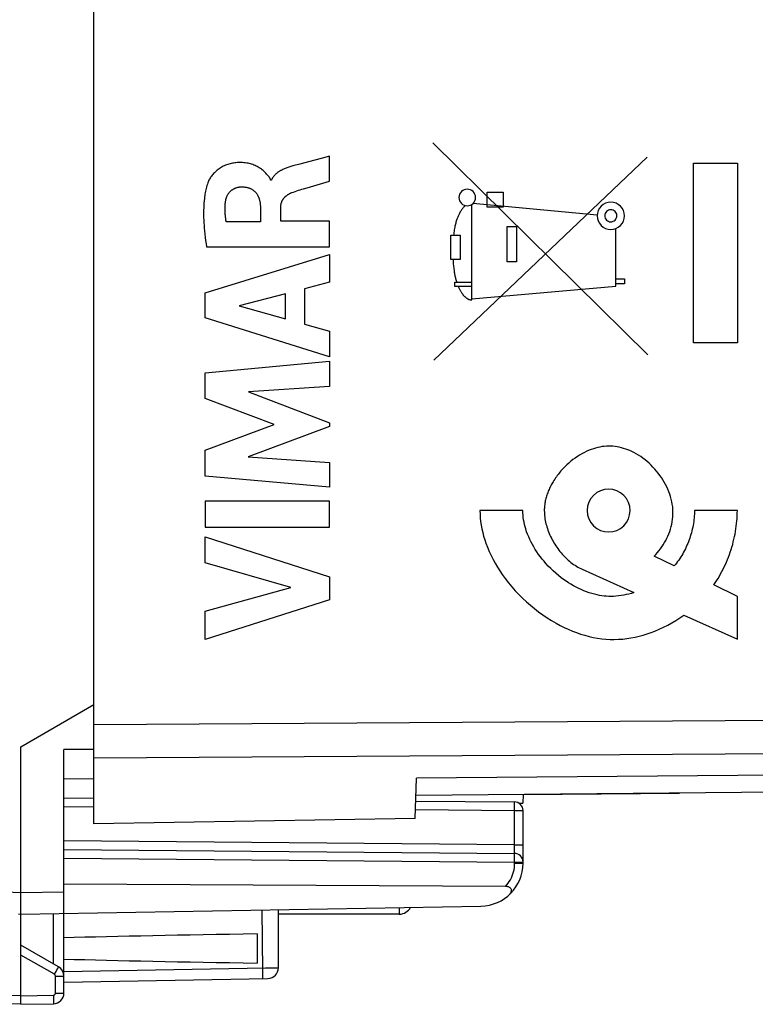
# Model space of a CAD drawing. Units: millimetres. Extents: x 87 to 216, y 86 to 156.
# Drawn here: x 96 to 113, y 86 to 109 of the extents above; entities that cross this region are included whole.
import ezdxf

# ---------------------------------------------------------------- set-up
doc = ezdxf.new("R2010")
doc.units = ezdxf.units.MM
doc.header["$LTSCALE"] = 16.335
doc.layers.get('0').update_dxf_attribs({"linetype": 'CONTINUOUS'})
for name, color, linetype in [('ASSI', 7, 'CONTINUOUS'), ('CURVE', 7, 'CONTINUOUS'), ('DRAFT', 7, 'CONTINUOUS'), ('RACCORDO', 7, 'CONTINUOUS')]:
    doc.layers.add(name, color=color, linetype=linetype)

msp = doc.modelspace()

# ---------------------------------------------------------------- linework, layer by layer
at = {"color": 7, "linetype": 'CONTINUOUS'}
for p, q in [((108.031, 91.065), (108.024, 90.865)), ((108.031, 91.065), (111.675, 91.097)), ((107.93, 90.864), (108.024, 90.865)), ((105.144, 88.278), (102.328, 88.278))]:
    msp.add_line(p, q, dxfattribs=at)
at = {"color": 250, "linetype": 'CONTINUOUS'}
msp.add_line((105.144, 88.432), (105.144, 88.278), dxfattribs=at)
at = {"color": 7, "linetype": 'CONTINUOUS'}
msp.add_arc((105.144, 88.578), 0.3, 270, 331.8157, dxfattribs=at)
at = {"layer": 'ASSI', "color": 7, "linetype": 'CONTINUOUS'}
for p, q in [((98.028, 90.378), (98.028, 130.978)), ((96.328, 92.178), (98.028, 93.159)), ((96.328, 88.649), (96.328, 92.178)), ((98.028, 92.115), (97.328, 92.11)), ((97.328, 86.441), (97.328, 92.11)), ((97.328, 91.428), (98.028, 91.44)), ((105.511, 90.508), (105.544, 91.444)), ((128.037, 91.24), (105.53, 91.043)), ((108.031, 91.065), (108.024, 90.865)), ((97.328, 90.984), (98.028, 90.978)), ((105.526, 90.912), (107.83, 90.892)), ((107.93, 90.864), (108.024, 90.865)), ((108.028, 89.465), (108.028, 90.692)), ((105.511, 90.508), (98.028, 90.378)), ((97.328, 89.784), (107.83, 89.692)), ((107.617, 88.92), (97.328, 88.973)), ((96.326, 88.368), (96.328, 88.649)), ((96.326, 88.325), (96.326, 88.368)), ((96.328, 88.278), (107.045, 88.465)), ((102.328, 87.028), (102.328, 88.382)), ((96.269, 88.281), (96.328, 88.278)), ((96.328, 86.178), (96.328, 88.278)), ((105.144, 88.278), (102.328, 88.278)), ((101.828, 87.817), (101.828, 87.138)), ((97.203, 87.05), (96.328, 87.555)), ((97.328, 86.695), (102.082, 86.778)), ((96.328, 86.178), (94.073, 86.217)), ((96.328, 86.178), (97.082, 86.191))]:
    msp.add_line(p, q, dxfattribs=at)
at = {"layer": 'ASSI', "color": 250, "linetype": 'CONTINUOUS'}
for p, q in [((98.028, 92.694), (128.045, 92.888)), ((98.028, 91.918), (128.045, 92.105)), ((128.045, 91.637), (105.544, 91.444)), ((107.83, 90.854), (107.83, 90.875)), ((107.83, 90.81), (107.83, 90.854)), ((97.328, 90.784), (98.028, 90.778)), ((105.519, 90.712), (107.83, 90.692)), ((107.83, 90.692), (108.028, 90.692)), ((107.83, 89.892), (107.83, 90.692)), ((107.83, 89.892), (97.328, 89.984)), ((107.83, 89.892), (108.028, 89.892)), ((107.83, 89.792), (107.83, 89.892)), ((107.83, 89.739), (107.83, 89.792)), ((97.328, 89.584), (107.831, 89.492)), ((107.832, 89.626), (107.831, 89.654)), ((107.831, 89.492), (107.832, 89.534)), ((107.831, 89.492), (108.028, 89.492)), ((107.831, 89.465), (107.831, 89.492)), ((107.831, 89.465), (108.028, 89.465)), ((107.832, 89.592), (107.832, 89.626)), ((107.832, 89.534), (107.832, 89.592)), ((89.196, 89.152), (96.328, 88.778)), ((96.328, 88.778), (97.328, 88.795)), ((97.082, 87.12), (97.082, 88.291)), ((101.939, 88.376), (101.957, 86.961)), ((105.144, 88.432), (105.144, 88.278)), ((97.106, 86.877), (96.328, 87.326)), ((97.106, 86.877), (97.144, 86.943)), ((97.144, 86.943), (97.166, 86.982)), ((97.166, 86.982), (97.184, 87.014)), ((97.328, 86.945), (102.027, 87.027)), ((101.957, 86.961), (101.958, 86.901)), ((102.027, 87.027), (102.188, 87.029)), ((102.188, 87.029), (102.26, 87.029)), ((97.131, 86.833), (97.328, 86.833)), ((97.131, 86.441), (97.131, 86.833)), ((96.328, 86.378), (94.073, 86.417)), ((96.328, 86.378), (97.082, 86.391)), ((97.131, 86.441), (97.328, 86.441))]:
    msp.add_line(p, q, dxfattribs=at)
for points in [[(107.83, 90.875), (107.83, 90.882), (107.83, 90.888), (107.83, 90.891), (107.83, 90.892)], [(107.83, 90.692), (107.83, 90.713), (107.83, 90.81)], [(107.83, 89.692), (107.83, 89.693), (107.83, 89.695), (107.83, 89.699), (107.83, 89.704), (107.83, 89.711), (107.83, 89.719), (107.83, 89.739)], [(107.831, 89.654), (107.831, 89.665), (107.831, 89.675), (107.831, 89.682), (107.83, 89.688), (107.83, 89.691), (107.83, 89.692)], [(107.617, 88.92), (107.65, 88.957), (107.68, 88.996), (107.707, 89.037), (107.732, 89.079), (107.755, 89.123), (107.775, 89.169), (107.791, 89.215), (107.806, 89.264), (107.817, 89.313), (107.825, 89.362), (107.83, 89.413), (107.831, 89.465)], [(97.184, 87.014), (97.191, 87.026), (97.196, 87.036), (97.2, 87.044), (97.202, 87.048), (97.203, 87.05)], [(102.26, 87.029), (102.295, 87.029), (102.308, 87.029), (102.318, 87.029), (102.324, 87.029), (102.328, 87.028), (102.328, 87.028)], [(97.131, 86.833), (97.131, 86.838), (97.131, 86.842), (97.13, 86.846), (97.128, 86.85), (97.127, 86.855), (97.125, 86.858), (97.122, 86.862), (97.12, 86.866), (97.117, 86.869), (97.114, 86.872), (97.11, 86.874), (97.106, 86.877)], [(101.958, 86.901), (101.958, 86.849), (101.958, 86.828), (101.958, 86.809), (101.958, 86.795), (101.957, 86.785), (101.957, 86.778), (101.956, 86.776)], [(97.082, 86.391), (97.087, 86.391), (97.093, 86.392), (97.097, 86.394), (97.102, 86.395), (97.107, 86.398), (97.111, 86.401), (97.115, 86.404), (97.119, 86.408), (97.122, 86.412), (97.125, 86.416), (97.127, 86.421), (97.129, 86.426), (97.13, 86.431), (97.131, 86.436), (97.131, 86.441)], [(97.082, 86.391), (97.083, 86.339), (97.083, 86.314)], [(97.083, 86.314), (97.084, 86.269), (97.084, 86.249), (97.084, 86.232), (97.083, 86.218), (97.083, 86.206), (97.083, 86.198), (97.083, 86.193), (97.082, 86.191)]]:
    msp.add_lwpolyline(points, dxfattribs=at)
at = {"layer": 'ASSI', "color": 7, "linetype": 'CONTINUOUS'}
for points in [[(107.697, 88.722), (107.711, 88.735), (107.723, 88.749), (107.734, 88.762), (107.742, 88.776), (107.749, 88.789), (107.754, 88.802), (107.757, 88.815), (107.759, 88.828), (107.758, 88.84), (107.756, 88.852), (107.751, 88.863), (107.745, 88.874), (107.736, 88.883), (107.726, 88.892), (107.714, 88.9), (107.701, 88.906), (107.686, 88.911), (107.67, 88.915), (107.654, 88.918), (107.636, 88.92), (107.617, 88.92)], [(96.328, 88.278), (96.327, 88.28), (96.327, 88.285), (96.327, 88.295), (96.326, 88.308), (96.326, 88.325)]]:
    msp.add_lwpolyline(points, dxfattribs=at)
for centre, radius, start, end in [((107.828, 90.692), 0.2, 0, 89.5), ((107.828, 89.492), 0.2, 0, 89.5), ((107.028, 89.465), 1, 271, 360), ((105.144, 88.578), 0.3, 270, 331.8157), ((97.078, 86.833), 0.25, 0, 59.9962), ((102.078, 87.028), 0.25, 271, 360), ((97.078, 86.441), 0.25, 271, 359.9874)]:
    msp.add_arc(centre, radius, start, end, dxfattribs=at)
for start_param, end_param in [(2.305328, 2.570193), (-2.570193, -2.305328)]:
    msp.add_ellipse((119.476, 87.478), major_axis=(26.33, 0), ratio=0.017368, start_param=start_param, end_param=end_param, dxfattribs=at)
at = {"layer": 'CURVE', "color": 250, "linetype": 'CONTINUOUS'}
for p, q in [((110.932, 101.302), (105.924, 106.239)), ((102.83, 105.748), (102.662, 105.702)), ((103.026, 105.799), (102.83, 105.748)), ((103.32, 105.876), (103.026, 105.799)), ((103.516, 105.928), (103.32, 105.876)), ((103.516, 105.346), (103.516, 105.928)), ((105.947, 101.178), (110.923, 105.909)), ((112.003, 105.77), (113.022, 105.77)), ((112.003, 101.585), (112.003, 105.77)), ((113.022, 105.77), (113.022, 101.585)), ((102.163, 105.372), (102.146, 105.372)), ((103.076, 105.218), (103.516, 105.346)), ((107.195, 105.096), (107.567, 105.096)), ((107.195, 104.746), (107.195, 105.096)), ((107.567, 105.096), (107.567, 104.746)), ((106.832, 102.584), (106.832, 104.806)), ((109.755, 104.558), (106.859, 104.828)), ((101.907, 104.745), (101.907, 104.399)), ((102.382, 104.419), (102.382, 104.744)), ((107.567, 104.746), (107.195, 104.746)), ((101.907, 104.399), (101.111, 104.399)), ((103.516, 104.419), (102.382, 104.419)), ((103.516, 103.816), (103.516, 104.419)), ((107.659, 104.289), (107.875, 104.289)), ((107.659, 103.466), (107.659, 104.289)), ((107.875, 104.289), (107.875, 103.466)), ((110.193, 102.903), (110.193, 104.249)), ((106.344, 103.521), (106.345, 104.094)), ((106.345, 104.094), (106.562, 104.094)), ((106.562, 104.094), (106.562, 103.521)), ((100.652, 103.816), (103.516, 103.816)), ((100.618, 102.749), (103.516, 103.638)), ((103.516, 103.638), (103.516, 103)), ((106.562, 103.521), (106.344, 103.521)), ((107.875, 103.466), (107.659, 103.466)), ((103.516, 103), (102.938, 102.844)), ((106.437, 102.995), (106.832, 102.995)), ((106.437, 102.896), (106.437, 102.995)), ((110.193, 103.077), (110.389, 103.077)), ((110.389, 103.077), (110.389, 102.96)), ((100.618, 102.163), (100.618, 102.749)), ((102.938, 102.844), (102.938, 102.019)), ((106.832, 102.896), (106.437, 102.896)), ((106.832, 102.609), (110.193, 102.903)), ((110.389, 102.96), (110.193, 102.96)), ((102.49, 102.723), (101.414, 102.445)), ((102.49, 102.143), (102.49, 102.723)), ((101.414, 102.445), (102.49, 102.143)), ((103.516, 101.254), (100.618, 102.163)), ((102.938, 102.019), (103.516, 101.852)), ((103.516, 101.852), (103.516, 101.254)), ((113.022, 101.585), (112.003, 101.585)), ((100.618, 100.888), (103.516, 101.159)), ((103.516, 101.159), (103.516, 100.567)), ((100.618, 100.289), (100.618, 100.888)), ((103.516, 100.567), (101.631, 100.442)), ((101.631, 100.442), (103.516, 99.723)), ((102.227, 99.683), (100.618, 100.289)), ((100.618, 99.084), (102.227, 99.683)), ((103.516, 99.638), (101.624, 98.928)), ((103.516, 99.723), (103.516, 99.638)), ((100.618, 98.48), (100.618, 99.084)), ((101.624, 98.928), (103.516, 98.797)), ((103.516, 98.797), (103.516, 98.218)), ((103.516, 98.218), (100.618, 98.48)), ((103.516, 97.892), (100.617, 97.892)), ((100.617, 97.892), (100.617, 97.287)), ((103.516, 97.287), (103.516, 97.892)), ((108.023, 97.678), (107.023, 97.678)), ((113.022, 97.678), (112.022, 97.678)), ((100.617, 97.287), (103.516, 97.287)), ((100.618, 97.062), (103.516, 96.13)), ((100.618, 96.457), (100.618, 97.062)), ((111.55, 96.387), (111.08, 96.614)), ((102.613, 95.888), (100.618, 96.457)), ((103.516, 96.13), (103.516, 95.597)), ((109.406, 96.31), (110.611, 95.766)), ((100.618, 95.335), (102.613, 95.888)), ((113.022, 95.678), (112.47, 95.944)), ((113.022, 94.678), (113.022, 95.678)), ((103.516, 95.597), (100.618, 94.677)), ((100.618, 94.677), (100.618, 95.335)), ((111.773, 95.241), (113.022, 94.678))]:
    msp.add_line(p, q, dxfattribs=at)
for points in [[(102.071, 105.492), (102.052, 105.514), (102.033, 105.534), (102.014, 105.555), (101.994, 105.574), (101.973, 105.593), (101.951, 105.611), (101.929, 105.628), (101.906, 105.644), (101.882, 105.66), (101.858, 105.674), (101.833, 105.688), (101.807, 105.7), (101.782, 105.712), (101.755, 105.723), (101.729, 105.733), (101.702, 105.742), (101.675, 105.75), (101.647, 105.757), (101.62, 105.764), (101.588, 105.77), (101.556, 105.774), (101.524, 105.778), (101.492, 105.781), (101.46, 105.782), (101.427, 105.783), (101.395, 105.782), (101.367, 105.781), (101.338, 105.778), (101.31, 105.775), (101.282, 105.771), (101.255, 105.767), (101.227, 105.761), (101.199, 105.754), (101.172, 105.747), (101.145, 105.738), (101.119, 105.729), (101.092, 105.718), (101.066, 105.707), (101.041, 105.695), (101.016, 105.682), (100.991, 105.667), (100.967, 105.652), (100.944, 105.637), (100.921, 105.62), (100.899, 105.602), (100.877, 105.584), (100.857, 105.565), (100.836, 105.545), (100.817, 105.524), (100.798, 105.503), (100.784, 105.485), (100.77, 105.468), (100.756, 105.449), (100.743, 105.43), (100.731, 105.411), (100.72, 105.392), (100.709, 105.372), (100.699, 105.352), (100.69, 105.331), (100.682, 105.31)], [(102.146, 105.372), (102.144, 105.382), (102.142, 105.392), (102.138, 105.402), (102.133, 105.411), (102.128, 105.42), (102.123, 105.429), (102.117, 105.437), (102.11, 105.446), (102.103, 105.454), (102.097, 105.462), (102.071, 105.492)], [(102.662, 105.702), (102.639, 105.696), (102.616, 105.689), (102.593, 105.682), (102.57, 105.675), (102.548, 105.668), (102.527, 105.66), (102.507, 105.652), (102.486, 105.644), (102.465, 105.636), (102.445, 105.627), (102.425, 105.617), (102.405, 105.607), (102.392, 105.6), (102.379, 105.593), (102.366, 105.586), (102.354, 105.579), (102.341, 105.571), (102.329, 105.563), (102.317, 105.555), (102.305, 105.546), (102.293, 105.537), (102.282, 105.528), (102.271, 105.518), (102.26, 105.508), (102.251, 105.5), (102.243, 105.491), (102.234, 105.483), (102.226, 105.474), (102.219, 105.464), (102.211, 105.455), (102.204, 105.445), (102.197, 105.435), (102.19, 105.425), (102.184, 105.415), (102.178, 105.405), (102.173, 105.394), (102.168, 105.383), (102.163, 105.372)], [(100.682, 105.31), (100.671, 105.278), (100.661, 105.245), (100.651, 105.212), (100.643, 105.179), (100.635, 105.146), (100.628, 105.112), (100.621, 105.078), (100.615, 105.045), (100.61, 105.011), (100.606, 104.977), (100.602, 104.943), (100.596, 104.889), (100.591, 104.835), (100.588, 104.781), (100.586, 104.728), (100.584, 104.674), (100.584, 104.62), (100.584, 104.566), (100.585, 104.503), (100.587, 104.44), (100.59, 104.378), (100.595, 104.315), (100.599, 104.252), (100.605, 104.19), (100.613, 104.115), (100.621, 104.04), (100.631, 103.965), (100.641, 103.891), (100.652, 103.816)], [(101.094, 104.873), (101.096, 104.884), (101.098, 104.895), (101.1, 104.906), (101.102, 104.917), (101.105, 104.928), (101.107, 104.939), (101.111, 104.95), (101.114, 104.961), (101.118, 104.972), (101.122, 104.982), (101.126, 104.993), (101.131, 105.003), (101.136, 105.014), (101.141, 105.024), (101.147, 105.034), (101.153, 105.043), (101.159, 105.053), (101.165, 105.062), (101.172, 105.072), (101.179, 105.081), (101.186, 105.089), (101.194, 105.098), (101.201, 105.106), (101.209, 105.114), (101.218, 105.122), (101.226, 105.129), (101.235, 105.137), (101.244, 105.144), (101.254, 105.15), (101.263, 105.156), (101.273, 105.162), (101.283, 105.168), (101.293, 105.173), (101.303, 105.179), (101.314, 105.183), (101.324, 105.188), (101.335, 105.192), (101.346, 105.196), (101.357, 105.199), (101.368, 105.202), (101.379, 105.205), (101.39, 105.208), (101.401, 105.21), (101.412, 105.211), (101.423, 105.213), (101.434, 105.214), (101.446, 105.215), (101.457, 105.215)], [(101.457, 105.215), (101.471, 105.215), (101.485, 105.215), (101.499, 105.215), (101.513, 105.214), (101.528, 105.213), (101.542, 105.211), (101.556, 105.21), (101.57, 105.207), (101.584, 105.205), (101.598, 105.202), (101.612, 105.199), (101.625, 105.195), (101.639, 105.19), (101.65, 105.186), (101.662, 105.182), (101.673, 105.177), (101.684, 105.172), (101.695, 105.166), (101.706, 105.16), (101.717, 105.154), (101.727, 105.147), (101.738, 105.14), (101.748, 105.133), (101.757, 105.125), (101.767, 105.117), (101.776, 105.109), (101.784, 105.1), (101.793, 105.091), (101.801, 105.082), (101.809, 105.073), (101.816, 105.063), (101.823, 105.053), (101.83, 105.043), (101.836, 105.032), (101.843, 105.021), (101.848, 105.01), (101.854, 104.999), (101.859, 104.988), (101.864, 104.977), (101.868, 104.965), (101.873, 104.954), (101.877, 104.942), (101.88, 104.93), (101.885, 104.915), (101.889, 104.9), (101.892, 104.884), (101.895, 104.869), (101.898, 104.854), (101.9, 104.838), (101.902, 104.823), (101.904, 104.807), (101.905, 104.792), (101.906, 104.776), (101.907, 104.76), (101.907, 104.745)], [(102.382, 104.744), (102.382, 104.753), (102.382, 104.762), (102.383, 104.771), (102.384, 104.781), (102.385, 104.79), (102.386, 104.799), (102.388, 104.809), (102.39, 104.818), (102.392, 104.827), (102.394, 104.836), (102.397, 104.845), (102.399, 104.854), (102.403, 104.863), (102.406, 104.871), (102.41, 104.88), (102.413, 104.889), (102.418, 104.897), (102.422, 104.905), (102.427, 104.913), (102.431, 104.921), (102.437, 104.929), (102.442, 104.937), (102.447, 104.945), (102.453, 104.952), (102.46, 104.96), (102.467, 104.968), (102.474, 104.975), (102.481, 104.983), (102.488, 104.99), (102.496, 104.997), (102.504, 105.004), (102.512, 105.01), (102.52, 105.017), (102.529, 105.023), (102.537, 105.029), (102.546, 105.035), (102.556, 105.041), (102.566, 105.047), (102.576, 105.053), (102.586, 105.058), (102.596, 105.063), (102.606, 105.068), (102.616, 105.073), (102.627, 105.077), (102.637, 105.081)], [(102.637, 105.081), (102.677, 105.096), (102.716, 105.109), (102.756, 105.123), (102.795, 105.135), (102.835, 105.148), (102.875, 105.16), (102.915, 105.172)], [(102.915, 105.172), (102.995, 105.195), (103.076, 105.218)], [(106.727, 105.16), (106.69, 105.156), (106.654, 105.146), (106.621, 105.128), (106.591, 105.104), (106.567, 105.075), (106.55, 105.042), (106.539, 105.006), (106.535, 104.968), (106.538, 104.93), (106.549, 104.894), (106.567, 104.861), (106.591, 104.832), (106.62, 104.808), (106.653, 104.79), (106.689, 104.779), (106.727, 104.775)], [(106.727, 104.775), (106.765, 104.779), (106.801, 104.79), (106.834, 104.807), (106.863, 104.832), (106.887, 104.861), (106.905, 104.894), (106.916, 104.93), (106.92, 104.968), (106.916, 105.005), (106.905, 105.041), (106.888, 105.074), (106.863, 105.104), (106.834, 105.128), (106.801, 105.145), (106.765, 105.156), (106.727, 105.16)], [(101.111, 104.399), (101.108, 104.42), (101.105, 104.442), (101.101, 104.463), (101.099, 104.484), (101.096, 104.506), (101.093, 104.527), (101.091, 104.549), (101.089, 104.57), (101.088, 104.592), (101.086, 104.614), (101.085, 104.635), (101.085, 104.657), (101.084, 104.679), (101.084, 104.7), (101.084, 104.722), (101.085, 104.744), (101.086, 104.765), (101.087, 104.787), (101.088, 104.808), (101.09, 104.83), (101.092, 104.852), (101.094, 104.873)], [(110.072, 104.86), (110.01, 104.854), (109.951, 104.836), (109.896, 104.807), (109.847, 104.767), (109.808, 104.719), (109.779, 104.664), (109.761, 104.605), (109.755, 104.542), (109.761, 104.481), (109.778, 104.421), (109.808, 104.367), (109.847, 104.318), (109.895, 104.279), (109.95, 104.249), (110.009, 104.231), (110.072, 104.225)], [(110.072, 104.225), (110.133, 104.231), (110.193, 104.249), (110.247, 104.278), (110.296, 104.318), (110.335, 104.366), (110.365, 104.42), (110.383, 104.48), (110.389, 104.542), (110.383, 104.604), (110.365, 104.663), (110.336, 104.718), (110.296, 104.767), (110.248, 104.806), (110.194, 104.835), (110.135, 104.854), (110.072, 104.86)], [(106.679, 104.781), (106.666, 104.768), (106.653, 104.754), (106.641, 104.74), (106.629, 104.726), (106.617, 104.711), (106.606, 104.696), (106.595, 104.68), (106.585, 104.665), (106.575, 104.649), (106.565, 104.632), (106.556, 104.616), (106.547, 104.599), (106.538, 104.582), (106.53, 104.565), (106.522, 104.548), (106.514, 104.531), (106.507, 104.513), (106.5, 104.496), (106.493, 104.478), (106.487, 104.46), (106.479, 104.438), (106.472, 104.415), (106.465, 104.393), (106.458, 104.37), (106.452, 104.347), (106.447, 104.324), (106.442, 104.301), (106.437, 104.278), (106.431, 104.247), (106.425, 104.217), (106.42, 104.186), (106.416, 104.155), (106.411, 104.125), (106.407, 104.094)], [(110.072, 104.683), (110.045, 104.68), (110.018, 104.672), (109.994, 104.659), (109.972, 104.642), (109.955, 104.621), (109.942, 104.596), (109.934, 104.57), (109.931, 104.542), (109.934, 104.515), (109.942, 104.489), (109.955, 104.465), (109.972, 104.443), (109.994, 104.426), (110.018, 104.413), (110.044, 104.405), (110.072, 104.402)], [(110.072, 104.402), (110.099, 104.405), (110.125, 104.413), (110.15, 104.425), (110.171, 104.443), (110.189, 104.464), (110.201, 104.488), (110.21, 104.515), (110.212, 104.542), (110.21, 104.57), (110.202, 104.596), (110.189, 104.62), (110.171, 104.642), (110.15, 104.659), (110.126, 104.672), (110.1, 104.68), (110.072, 104.683)], [(106.396, 103.521), (106.398, 103.494), (106.399, 103.466), (106.401, 103.439), (106.403, 103.412), (106.406, 103.385), (106.409, 103.358), (106.412, 103.331), (106.415, 103.304), (106.419, 103.277), (106.423, 103.25), (106.426, 103.228), (106.43, 103.207), (106.434, 103.185), (106.438, 103.164), (106.442, 103.143), (106.447, 103.121), (106.452, 103.1), (106.457, 103.079), (106.462, 103.058), (106.468, 103.037), (106.474, 103.016), (106.481, 102.995)], [(106.518, 102.896), (106.526, 102.878), (106.534, 102.861), (106.54, 102.847), (106.547, 102.834), (106.554, 102.82), (106.561, 102.807), (106.568, 102.794), (106.576, 102.781), (106.584, 102.768), (106.592, 102.755), (106.6, 102.743), (106.609, 102.73), (106.615, 102.722), (106.621, 102.713), (106.627, 102.705), (106.634, 102.697), (106.64, 102.689), (106.647, 102.681), (106.654, 102.674), (106.661, 102.666), (106.669, 102.659), (106.676, 102.652), (106.684, 102.645), (106.692, 102.639), (106.7, 102.632), (106.708, 102.626), (106.715, 102.621), (106.722, 102.617), (106.729, 102.613), (106.736, 102.608), (106.744, 102.605), (106.751, 102.601), (106.759, 102.598), (106.767, 102.595), (106.774, 102.593), (106.781, 102.59), (106.788, 102.589), (106.795, 102.587), (106.803, 102.586), (106.81, 102.585), (106.817, 102.584), (106.824, 102.584), (106.832, 102.584)], [(111.08, 96.614), (111.119, 96.655), (111.158, 96.698), (111.194, 96.741), (111.229, 96.787), (111.262, 96.833), (111.294, 96.881), (111.324, 96.93), (111.352, 96.98), (111.379, 97.032), (111.403, 97.084), (111.426, 97.138), (111.446, 97.192), (111.465, 97.247), (111.48, 97.303), (111.494, 97.36), (111.505, 97.417), (111.514, 97.474), (111.519, 97.532), (111.522, 97.591), (111.522, 97.649), (111.52, 97.708), (111.515, 97.767), (111.506, 97.825), (111.496, 97.883), (111.482, 97.943), (111.466, 98.001), (111.447, 98.059), (111.426, 98.116), (111.402, 98.173), (111.377, 98.228), (111.349, 98.284), (111.319, 98.339), (111.286, 98.393), (111.252, 98.445), (111.216, 98.497), (111.179, 98.547), (111.139, 98.596), (111.098, 98.644), (111.055, 98.69), (111.011, 98.735), (110.965, 98.778), (110.918, 98.82), (110.87, 98.859), (110.82, 98.897), (110.769, 98.933), (110.717, 98.967), (110.664, 98.999), (110.61, 99.028), (110.563, 99.051), (110.516, 99.073), (110.469, 99.092), (110.42, 99.11), (110.371, 99.126), (110.322, 99.14), (110.271, 99.152), (110.222, 99.161), (110.172, 99.169), (110.121, 99.174), (110.071, 99.177), (110.02, 99.177), (109.97, 99.176), (109.919, 99.172), (109.868, 99.165), (109.817, 99.157), (109.767, 99.146), (109.717, 99.133), (109.667, 99.118), (109.618, 99.101), (109.57, 99.082), (109.513, 99.057), (109.456, 99.03), (109.401, 99.001), (109.347, 98.97), (109.294, 98.936), (109.243, 98.901), (109.191, 98.863), (109.141, 98.824), (109.093, 98.783), (109.046, 98.74), (109, 98.695), (108.956, 98.65)], [(108.956, 98.65), (108.933, 98.624), (108.91, 98.599), (108.888, 98.573), (108.866, 98.546), (108.845, 98.519), (108.824, 98.492), (108.804, 98.464), (108.784, 98.436), (108.765, 98.407), (108.746, 98.378), (108.728, 98.348), (108.713, 98.324), (108.699, 98.299), (108.686, 98.274), (108.673, 98.249), (108.66, 98.223), (108.647, 98.197), (108.636, 98.171), (108.624, 98.145), (108.613, 98.119), (108.603, 98.092), (108.593, 98.065), (108.584, 98.038), (108.576, 98.011), (108.567, 97.984), (108.56, 97.956), (108.553, 97.929), (108.547, 97.901), (108.542, 97.873), (108.537, 97.846), (108.533, 97.818), (108.529, 97.79), (108.526, 97.762), (108.524, 97.734), (108.523, 97.706), (108.523, 97.678)], [(110.022, 98.178), (109.925, 98.168), (109.832, 98.14), (109.746, 98.094), (109.669, 98.031), (109.607, 97.956), (109.561, 97.87), (109.532, 97.777), (109.523, 97.678), (109.532, 97.581), (109.56, 97.487), (109.606, 97.401), (109.669, 97.324), (109.744, 97.262), (109.83, 97.216), (109.924, 97.188), (110.022, 97.178)], [(110.022, 97.178), (110.12, 97.187), (110.213, 97.216), (110.299, 97.261), (110.376, 97.324), (110.438, 97.4), (110.484, 97.486), (110.512, 97.579), (110.522, 97.678), (110.513, 97.775), (110.485, 97.868), (110.439, 97.954), (110.376, 98.031), (110.301, 98.093), (110.215, 98.139), (110.121, 98.168), (110.022, 98.178)], [(107.023, 97.678), (107.025, 97.592), (107.031, 97.506), (107.04, 97.42), (107.053, 97.335), (107.069, 97.25), (107.088, 97.165), (107.11, 97.082), (107.135, 96.999), (107.162, 96.917), (107.198, 96.821), (107.238, 96.726), (107.281, 96.633), (107.328, 96.541), (107.377, 96.451), (107.429, 96.362), (107.484, 96.276), (107.542, 96.19), (107.613, 96.091), (107.688, 95.995), (107.765, 95.901), (107.846, 95.809), (107.93, 95.721), (108.017, 95.634), (108.106, 95.551), (108.198, 95.47), (108.292, 95.393), (108.389, 95.318), (108.488, 95.246), (108.59, 95.178), (108.693, 95.113), (108.799, 95.052), (108.891, 95.002), (108.985, 94.956), (109.08, 94.912), (109.177, 94.871), (109.272, 94.835), (109.369, 94.802), (109.467, 94.772), (109.566, 94.746), (109.663, 94.724), (109.761, 94.706), (109.86, 94.692), (109.959, 94.682), (110.057, 94.676), (110.155, 94.675), (110.253, 94.678), (110.35, 94.685), (110.446, 94.695), (110.542, 94.71), (110.637, 94.728), (110.732, 94.75), (110.826, 94.775), (110.919, 94.803), (111.01, 94.835), (111.101, 94.87), (111.203, 94.912), (111.302, 94.959), (111.4, 95.009), (111.496, 95.062), (111.591, 95.119), (111.683, 95.179), (111.773, 95.241)], [(110.611, 95.766), (110.552, 95.749), (110.493, 95.733), (110.433, 95.719), (110.373, 95.706), (110.313, 95.696), (110.252, 95.688), (110.191, 95.682), (110.137, 95.678), (110.083, 95.677), (110.029, 95.678), (109.975, 95.68), (109.92, 95.685), (109.865, 95.692), (109.811, 95.701), (109.757, 95.711), (109.693, 95.726), (109.63, 95.744), (109.567, 95.763), (109.505, 95.785), (109.444, 95.809), (109.384, 95.835), (109.325, 95.863), (109.264, 95.894), (109.204, 95.926), (109.144, 95.961), (109.086, 95.997), (109.029, 96.034), (108.974, 96.074), (108.919, 96.114), (108.855, 96.165), (108.793, 96.217), (108.733, 96.271), (108.674, 96.327), (108.617, 96.384), (108.562, 96.444), (108.517, 96.496), (108.473, 96.548), (108.431, 96.602), (108.39, 96.657), (108.351, 96.713), (108.314, 96.771), (108.278, 96.829), (108.246, 96.886), (108.215, 96.944), (108.186, 97.003), (108.159, 97.063), (108.134, 97.124), (108.111, 97.185), (108.091, 97.248), (108.076, 97.3), (108.062, 97.353), (108.051, 97.407), (108.041, 97.461), (108.033, 97.515), (108.028, 97.569), (108.024, 97.623), (108.023, 97.678)], [(108.523, 97.678), (108.524, 97.64), (108.525, 97.602), (108.528, 97.563), (108.533, 97.525), (108.538, 97.487), (108.545, 97.448), (108.553, 97.41), (108.561, 97.371), (108.571, 97.333), (108.582, 97.295), (108.595, 97.257), (108.608, 97.219), (108.622, 97.181), (108.637, 97.144), (108.653, 97.107), (108.67, 97.07), (108.688, 97.033), (108.707, 96.997), (108.726, 96.961), (108.747, 96.926), (108.768, 96.891), (108.79, 96.857), (108.813, 96.823), (108.837, 96.79), (108.862, 96.757), (108.887, 96.725), (108.913, 96.694), (108.94, 96.663), (108.967, 96.633), (108.995, 96.604), (109.023, 96.575), (109.053, 96.548), (109.082, 96.521), (109.113, 96.495), (109.143, 96.471), (109.175, 96.447), (109.207, 96.424), (109.239, 96.402), (109.272, 96.381), (109.305, 96.362), (109.338, 96.343), (109.372, 96.326), (109.407, 96.31)], [(112.022, 97.678), (112.021, 97.635), (112.02, 97.592), (112.017, 97.548), (112.014, 97.505), (112.009, 97.462), (112.004, 97.419), (111.997, 97.375), (111.99, 97.332), (111.981, 97.289), (111.972, 97.246), (111.962, 97.203), (111.951, 97.16), (111.938, 97.118), (111.925, 97.076), (111.912, 97.034), (111.897, 96.992), (111.881, 96.951), (111.865, 96.91), (111.847, 96.869), (111.829, 96.829), (111.81, 96.789), (111.79, 96.749), (111.77, 96.71), (111.748, 96.672), (111.726, 96.634), (111.703, 96.597), (111.68, 96.56), (111.655, 96.524), (111.63, 96.489), (111.604, 96.454), (111.577, 96.42), (111.55, 96.387)], [(112.47, 95.944), (112.505, 95.994), (112.538, 96.044), (112.571, 96.096), (112.602, 96.149), (112.633, 96.202), (112.662, 96.256), (112.691, 96.31), (112.718, 96.366), (112.744, 96.422), (112.769, 96.478), (112.793, 96.535), (112.816, 96.593), (112.837, 96.651), (112.858, 96.71), (112.877, 96.769), (112.896, 96.828), (112.913, 96.888), (112.928, 96.948), (112.943, 97.008), (112.957, 97.069), (112.969, 97.129), (112.98, 97.19), (112.989, 97.251), (112.998, 97.312), (113.005, 97.373), (113.011, 97.434), (113.016, 97.495), (113.019, 97.556), (113.021, 97.617), (113.022, 97.678)]]:
    msp.add_lwpolyline(points, dxfattribs=at)
at = {"layer": 'DRAFT', "color": 7, "linetype": 'CONTINUOUS'}
msp.add_line((105.511, 90.508), (98.028, 90.378), dxfattribs=at)
at = {"layer": 'RACCORDO', "color": 7, "linetype": 'CONTINUOUS'}
for p, q in [((98.028, 92.266), (98.028, 129.09)), ((98.028, 90.378), (98.028, 91.918)), ((105.511, 90.508), (105.544, 91.444)), ((128.037, 91.24), (105.53, 91.043)), ((97.328, 90.984), (98.028, 90.978)), ((105.526, 90.912), (107.83, 90.892)), ((108.028, 89.465), (108.028, 90.692)), ((97.328, 89.784), (107.83, 89.692)), ((107.617, 88.92), (97.328, 88.973))]:
    msp.add_line(p, q, dxfattribs=at)
at = {"layer": 'RACCORDO', "color": 250, "linetype": 'CONTINUOUS'}
for p, q in [((98.028, 92.694), (128.045, 92.888)), ((98.028, 91.918), (128.045, 92.105)), ((128.045, 91.637), (105.544, 91.444)), ((107.83, 90.854), (107.83, 90.875)), ((107.83, 90.81), (107.83, 90.854)), ((97.328, 90.784), (98.028, 90.778)), ((105.519, 90.712), (107.83, 90.692)), ((107.83, 90.692), (108.028, 90.692)), ((107.83, 89.892), (107.83, 90.692)), ((107.83, 89.892), (97.328, 89.984)), ((107.83, 89.892), (108.028, 89.892)), ((107.83, 89.792), (107.83, 89.892)), ((107.83, 89.739), (107.83, 89.792)), ((97.328, 89.584), (107.831, 89.492)), ((107.832, 89.626), (107.831, 89.654)), ((107.831, 89.492), (107.832, 89.534)), ((107.831, 89.492), (108.028, 89.492)), ((107.831, 89.465), (107.831, 89.492)), ((107.831, 89.465), (108.028, 89.465)), ((107.832, 89.592), (107.832, 89.626)), ((107.832, 89.534), (107.832, 89.592))]:
    msp.add_line(p, q, dxfattribs=at)
for points in [[(107.83, 90.875), (107.83, 90.882), (107.83, 90.888), (107.83, 90.891), (107.83, 90.892)], [(107.83, 90.692), (107.83, 90.713), (107.83, 90.81)], [(107.83, 89.692), (107.83, 89.693), (107.83, 89.695), (107.83, 89.699), (107.83, 89.704), (107.83, 89.711), (107.83, 89.719), (107.83, 89.739)], [(107.831, 89.654), (107.831, 89.665), (107.831, 89.675), (107.831, 89.682), (107.83, 89.688), (107.83, 89.691), (107.83, 89.692)], [(107.617, 88.92), (107.65, 88.957), (107.68, 88.996), (107.707, 89.037), (107.732, 89.079), (107.755, 89.123), (107.775, 89.169), (107.791, 89.215), (107.806, 89.264), (107.817, 89.313), (107.825, 89.362), (107.83, 89.413), (107.831, 89.465)]]:
    msp.add_lwpolyline(points, dxfattribs=at)
at = {"layer": 'RACCORDO', "color": 7, "linetype": 'CONTINUOUS'}
msp.add_lwpolyline([(107.697, 88.722), (107.711, 88.735), (107.723, 88.749), (107.734, 88.762), (107.742, 88.776), (107.749, 88.789), (107.754, 88.802), (107.757, 88.815), (107.759, 88.828), (107.758, 88.84), (107.756, 88.852), (107.751, 88.863), (107.745, 88.874), (107.736, 88.883), (107.726, 88.892), (107.714, 88.9), (107.701, 88.906), (107.686, 88.911), (107.67, 88.915), (107.654, 88.918), (107.636, 88.92), (107.617, 88.92)], dxfattribs=at)
for centre, radius, start, end in [((107.828, 90.692), 0.2, 0, 89.5), ((107.828, 89.492), 0.2, 0, 89.5), ((107.028, 89.465), 1, 271, 360)]:
    msp.add_arc(centre, radius, start, end, dxfattribs=at)

doc.saveas('drawing.dxf')
